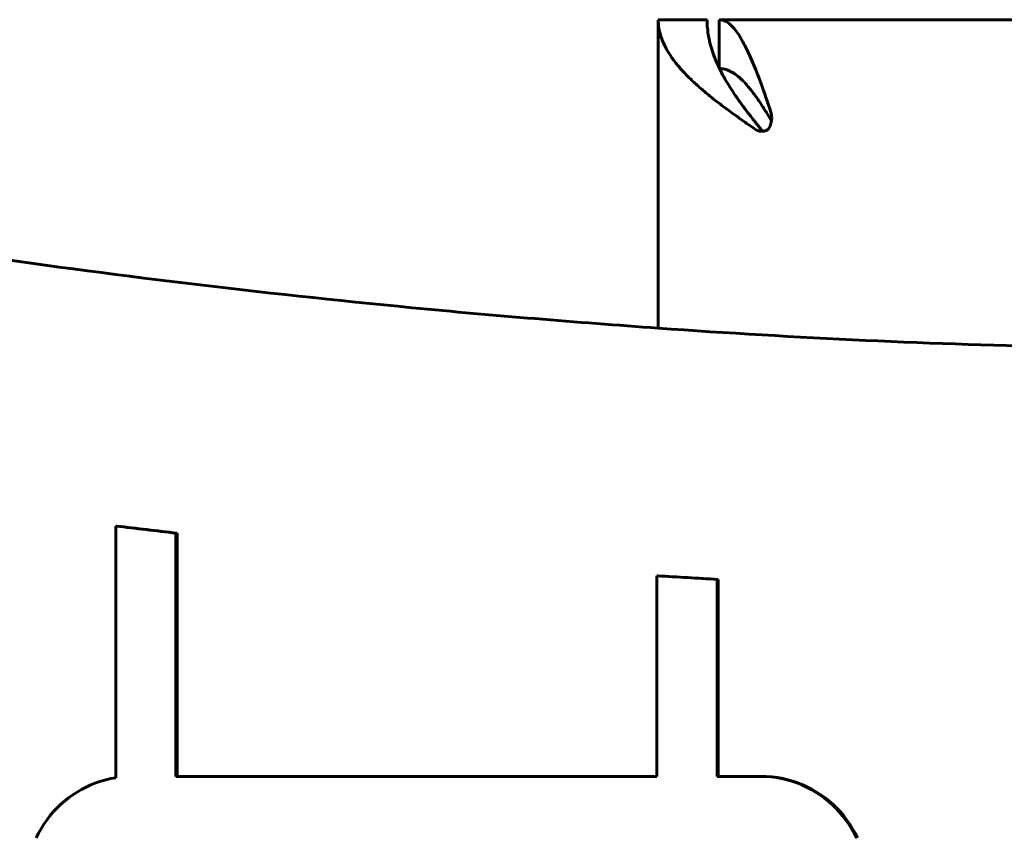
# Model space of a CAD drawing. Units: millimetres. Extents: x -2565 to 3204, y -2383 to 2667.
# Drawn here: x -216 to -136, y 207 to 274 of the extents above; entities that cross this region are included whole.
import ezdxf

# ---------------------------------------------------------------- set-up
doc = ezdxf.new("R2010")
doc.units = ezdxf.units.MM
doc.linetypes.add('K5LT_BASIC', pattern=[0])
doc.layers.add('Системный слой (1)', color=7, linetype='Continuous', true_color=0x909090)

# ---------------------------------------------------------------- blocks, each defined once
blk = doc.blocks.new('U47')
at = {"layer": 'Системный слой (1)', "color": 150, "linetype": 'K5LT_BASIC', "lineweight": 60, "true_color": 0x0080ff}
blk.add_line((-159.01, 273.954), (-53.83, 273.954), dxfattribs=at)
blk = doc.blocks.new('U49')
at = {"layer": 'Системный слой (1)', "color": 150, "linetype": 'K5LT_BASIC', "lineweight": 60, "true_color": 0x0080ff}
blk.add_line((-164.01, 248.682), (-164.01, 273.954), dxfattribs=at)
blk = doc.blocks.new('U136')
at = {"layer": 'Системный слой (1)', "color": 150, "linetype": 'K5LT_BASIC', "lineweight": 60, "true_color": 0x0080ff}
for p, q in [((-155.571, 264.941), (-155.513, 264.881)), ((-155.513, 264.881), (-155.448, 264.837)), ((-155.448, 264.837), (-155.377, 264.808))]:
    blk.add_line(p, q, dxfattribs=at)
blk = doc.blocks.new('U137')
at = {"layer": 'Системный слой (1)', "color": 150, "linetype": 'K5LT_BASIC', "lineweight": 60, "true_color": 0x0080ff}
for p, q in [((-158.888, 269.949), (-158.998, 269.954)), ((-158.78, 269.939), (-158.888, 269.949)), ((-158.726, 269.931), (-158.78, 269.939)), ((-158.7, 269.927), (-158.726, 269.931)), ((-158.686, 269.924), (-158.7, 269.927)), ((-158.679, 269.923), (-158.686, 269.924)), ((-158.565, 269.899), (-158.679, 269.923)), ((-158.458, 269.869), (-158.565, 269.899)), ((-158.404, 269.852), (-158.458, 269.869)), ((-158.377, 269.843), (-158.404, 269.852)), ((-158.364, 269.838), (-158.377, 269.843)), ((-158.357, 269.835), (-158.364, 269.838)), ((-158.243, 269.791), (-158.357, 269.835)), ((-158.135, 269.742), (-158.243, 269.791)), ((-158.082, 269.716), (-158.135, 269.742)), ((-158.055, 269.702), (-158.082, 269.716)), ((-158.041, 269.695), (-158.055, 269.702)), ((-158.035, 269.691), (-158.041, 269.695)), ((-157.921, 269.627), (-158.035, 269.691)), ((-157.813, 269.56), (-157.921, 269.627)), ((-157.759, 269.525), (-157.813, 269.56)), ((-157.732, 269.506), (-157.759, 269.525)), ((-157.719, 269.497), (-157.732, 269.506)), ((-157.712, 269.492), (-157.719, 269.497)), ((-157.599, 269.409), (-157.712, 269.492)), ((-157.491, 269.325), (-157.599, 269.409)), ((-157.437, 269.281), (-157.491, 269.325)), ((-157.41, 269.258), (-157.437, 269.281)), ((-157.397, 269.247), (-157.41, 269.258)), ((-157.39, 269.241), (-157.397, 269.247)), ((-157.277, 269.141), (-157.39, 269.241)), ((-157.169, 269.039), (-157.277, 269.141)), ((-157.115, 268.987), (-157.169, 269.039)), ((-157.088, 268.96), (-157.115, 268.987)), ((-157.074, 268.947), (-157.088, 268.96)), ((-157.068, 268.94), (-157.074, 268.947)), ((-156.955, 268.823), (-157.068, 268.94)), ((-156.847, 268.707), (-156.955, 268.823)), ((-156.793, 268.646), (-156.847, 268.707)), ((-156.766, 268.616), (-156.793, 268.646)), ((-156.752, 268.6), (-156.766, 268.616)), ((-156.745, 268.593), (-156.752, 268.6)), ((-156.633, 268.462), (-156.745, 268.593)), ((-156.525, 268.331), (-156.633, 268.462)), ((-156.47, 268.263), (-156.525, 268.331)), ((-156.443, 268.229), (-156.47, 268.263)), ((-156.43, 268.212), (-156.443, 268.229)), ((-156.423, 268.203), (-156.43, 268.212)), ((-156.311, 268.06), (-156.423, 268.203)), ((-156.203, 267.916), (-156.311, 268.06)), ((-156.148, 267.842), (-156.203, 267.916)), ((-156.121, 267.805), (-156.148, 267.842)), ((-156.107, 267.786), (-156.121, 267.805)), ((-156.101, 267.777), (-156.107, 267.786)), ((-155.99, 267.623), (-156.101, 267.777)), ((-155.881, 267.467), (-155.99, 267.623)), ((-155.826, 267.387), (-155.881, 267.467)), ((-155.799, 267.347), (-155.826, 267.387)), ((-155.785, 267.327), (-155.799, 267.347)), ((-155.778, 267.317), (-155.785, 267.327)), ((-155.669, 267.156), (-155.778, 267.317)), ((-155.559, 266.989), (-155.669, 267.156)), ((-155.504, 266.905), (-155.559, 266.989)), ((-155.477, 266.863), (-155.504, 266.905)), ((-155.463, 266.841), (-155.477, 266.863)), ((-155.456, 266.831), (-155.463, 266.841)), ((-155.349, 266.665), (-155.456, 266.831)), ((-155.238, 266.489), (-155.349, 266.665)), ((-155.182, 266.4), (-155.238, 266.489)), ((-155.154, 266.356), (-155.182, 266.4)), ((-155.141, 266.334), (-155.154, 266.356)), ((-155.134, 266.322), (-155.141, 266.334)), ((-155.069, 266.219), (-155.134, 266.322)), ((-154.808, 265.792), (-155.069, 266.219))]:
    blk.add_line(p, q, dxfattribs=at)
blk = doc.blocks.new('U138')
at = {"layer": 'Системный слой (1)', "color": 150, "linetype": 'K5LT_BASIC', "lineweight": 60, "true_color": 0x0080ff}
for p, q in [((-154.808, 266.463), (-154.759, 266.286)), ((-154.759, 266.286), (-154.729, 266.099)), ((-154.753, 265.56), (-154.852, 265.234)), ((-154.719, 265.909), (-154.753, 265.56)), ((-154.729, 266.099), (-154.719, 265.909)), ((-154.852, 265.234), (-155.01, 264.954))]:
    blk.add_line(p, q, dxfattribs=at)
blk = doc.blocks.new('U139')
at = {"layer": 'Системный слой (1)', "color": 150, "linetype": 'K5LT_BASIC', "lineweight": 60, "true_color": 0x0080ff}
for p, q in [((-155.873, 264.863), (-156.02, 264.941)), ((-155.704, 264.814), (-155.873, 264.863)), ((-155.524, 264.797), (-155.704, 264.814)), ((-155.336, 264.815), (-155.524, 264.797)), ((-155.16, 264.869), (-155.336, 264.815)), ((-155.01, 264.954), (-155.16, 264.869))]:
    blk.add_line(p, q, dxfattribs=at)

msp = doc.modelspace()

# ---------------------------------------------------------------- linework, layer by layer
at = {"layer": 'Системный слой (1)', "color": 150, "linetype": 'K5LT_BASIC', "lineweight": 60, "true_color": 0x0080ff}
for p, q in [((-164.01, 273.954), (-160.01, 273.954)), ((-159.01, 269.977), (-159.01, 273.954)), ((-154.719, 265.909), (-154.719, 265.909)), ((-155.524, 264.797), (-155.524, 264.797)), ((-208.349, 232.467), (-208.436, 232.467)), ((-208.436, 232.467), (-208.436, 211.855)), ((-203.425, 231.891), (-203.512, 231.891)), ((-203.512, 211.963), (-203.512, 231.891)), ((-203.425, 231.891), (-203.425, 211.963)), ((-164.033, 228.397), (-164.12, 228.397)), ((-164.12, 228.397), (-164.12, 211.963)), ((-159.196, 211.963), (-159.196, 228.098)), ((-159.109, 228.098), (-159.196, 228.098)), ((-159.109, 228.098), (-159.109, 211.963)), ((-210.085, 211.423), (-210.483, 211.263)), ((-209.678, 211.563), (-210.085, 211.423)), ((-209.262, 211.683), (-209.678, 211.563)), ((-208.838, 211.782), (-209.262, 211.683)), ((-208.436, 211.855), (-208.838, 211.782)), ((-164.12, 211.963), (-203.512, 211.963)), ((-155.666, 211.963), (-159.196, 211.963)), ((-155.58, 211.963), (-155.666, 211.963)), ((-155.216, 211.952), (-155.666, 211.963)), ((-155.58, 211.963), (-155.129, 211.952)), ((-154.771, 211.917), (-155.216, 211.952)), ((-155.129, 211.952), (-155.216, 211.952)), ((-155.129, 211.952), (-154.684, 211.917)), ((-154.684, 211.917), (-154.771, 211.917)), ((-154.333, 211.861), (-154.771, 211.917)), ((-154.684, 211.917), (-154.246, 211.861)), ((-154.246, 211.861), (-154.333, 211.861)), ((-153.901, 211.782), (-154.333, 211.861)), ((-154.246, 211.861), (-153.815, 211.782)), ((-153.478, 211.683), (-153.901, 211.782)), ((-153.815, 211.782), (-153.901, 211.782)), ((-153.815, 211.782), (-153.391, 211.683)), ((-153.062, 211.563), (-153.478, 211.683)), ((-153.391, 211.683), (-153.478, 211.683)), ((-153.391, 211.683), (-152.975, 211.563)), ((-152.655, 211.423), (-153.062, 211.563)), ((-152.975, 211.563), (-153.062, 211.563)), ((-152.975, 211.563), (-152.568, 211.423)), ((-152.568, 211.423), (-152.655, 211.423)), ((-152.257, 211.263), (-152.655, 211.423)), ((-152.568, 211.423), (-152.17, 211.263)), ((-211.616, 210.674), (-211.972, 210.442)), ((-211.249, 210.888), (-211.616, 210.674)), ((-210.871, 211.085), (-211.249, 210.888)), ((-210.483, 211.263), (-210.871, 211.085)), ((-152.17, 211.263), (-152.257, 211.263)), ((-151.869, 211.085), (-152.257, 211.263)), ((-152.17, 211.263), (-151.782, 211.085)), ((-151.491, 210.888), (-151.869, 211.085)), ((-151.782, 211.085), (-151.869, 211.085)), ((-151.782, 211.085), (-151.404, 210.888)), ((-151.124, 210.674), (-151.491, 210.888)), ((-151.404, 210.888), (-151.491, 210.888)), ((-151.404, 210.888), (-151.037, 210.674)), ((-150.768, 210.442), (-151.124, 210.674)), ((-151.037, 210.674), (-151.124, 210.674)), ((-151.037, 210.674), (-150.681, 210.442)), ((-212.647, 209.929), (-212.965, 209.65)), ((-212.315, 210.194), (-212.647, 209.929)), ((-211.972, 210.442), (-212.315, 210.194)), ((-150.681, 210.442), (-150.768, 210.442)), ((-150.424, 210.194), (-150.768, 210.442)), ((-150.681, 210.442), (-150.337, 210.194)), ((-150.093, 209.929), (-150.424, 210.194)), ((-150.337, 210.194), (-150.424, 210.194)), ((-150.337, 210.194), (-150.006, 209.929)), ((-149.775, 209.65), (-150.093, 209.929)), ((-150.006, 209.929), (-150.093, 209.929)), ((-150.006, 209.929), (-149.688, 209.65)), ((-213.559, 209.046), (-213.835, 208.723)), ((-213.269, 209.355), (-213.559, 209.046)), ((-212.965, 209.65), (-213.269, 209.355)), ((-149.471, 209.355), (-149.775, 209.65)), ((-149.688, 209.65), (-149.775, 209.65)), ((-149.688, 209.65), (-149.384, 209.355)), ((-149.384, 209.355), (-149.471, 209.355)), ((-149.18, 209.046), (-149.471, 209.355)), ((-149.384, 209.355), (-149.093, 209.046)), ((-148.905, 208.723), (-149.18, 209.046)), ((-149.093, 209.046), (-149.18, 209.046)), ((-149.093, 209.046), (-148.818, 208.723)), ((-214.095, 208.386), (-214.34, 208.037)), ((-213.835, 208.723), (-214.095, 208.386)), ((-148.644, 208.386), (-148.905, 208.723)), ((-148.818, 208.723), (-148.905, 208.723)), ((-148.818, 208.723), (-148.557, 208.386)), ((-148.557, 208.386), (-148.644, 208.386)), ((-148.4, 208.037), (-148.644, 208.386)), ((-148.557, 208.386), (-148.313, 208.037)), ((-214.779, 207.304), (-214.973, 206.92)), ((-214.568, 207.676), (-214.779, 207.304)), ((-214.34, 208.037), (-214.568, 207.676)), ((-148.313, 208.037), (-148.4, 208.037)), ((-148.172, 207.676), (-148.4, 208.037)), ((-148.313, 208.037), (-148.085, 207.676)), ((-147.96, 207.304), (-148.172, 207.676)), ((-148.085, 207.676), (-148.172, 207.676)), ((-148.085, 207.676), (-147.874, 207.304)), ((-147.874, 207.304), (-147.96, 207.304)), ((-147.767, 206.92), (-147.96, 207.304)), ((-147.874, 207.304), (-147.68, 206.92))]:
    msp.add_line(p, q, dxfattribs=at)
msp.add_arc((-155.33, 265.472), 0.612, 15.5134, 31.54799, dxfattribs=at)
for centre, start_param, end_param in [((-113.563, 1046.788), 6.16543, 6.171567), ((-113.476, 1046.788), 6.16543, 6.171567), ((-113.563, 1046.788), 6.220538, 6.226647), ((-113.476, 1046.788), 6.220538, 6.226647)]:
    msp.add_ellipse(centre, major_axis=(0, -820), ratio=0.984808, start_param=start_param, end_param=end_param, dxfattribs=at)
for points in [[(-156.02, 264.941), (-156.354, 265.172), (-157.019, 265.635), (-157.99, 266.328), (-158.924, 267.021), (-159.809, 267.714), (-160.634, 268.408), (-161.388, 269.101), (-162.062, 269.794), (-162.647, 270.487), (-163.136, 271.181), (-163.523, 271.874), (-163.803, 272.567), (-163.972, 273.26), (-164.01, 273.722), (-164.01, 273.954)], [(-160.01, 273.954), (-160.01, 273.722), (-159.989, 273.26), (-159.895, 272.567), (-159.739, 271.874), (-159.524, 271.181), (-159.252, 270.487), (-158.927, 269.794), (-158.553, 269.101), (-158.134, 268.408), (-157.676, 267.714), (-157.185, 267.021), (-156.666, 266.328), (-156.126, 265.635), (-155.757, 265.172), (-155.571, 264.941)], [(-159.01, 273.954), (-158.902, 273.954), (-158.686, 273.919), (-158.363, 273.762), (-158.04, 273.503), (-157.717, 273.145), (-157.394, 272.691), (-157.07, 272.148), (-156.747, 271.52), (-156.424, 270.817), (-156.101, 270.045), (-155.777, 269.215), (-155.454, 268.334), (-155.131, 267.415), (-154.915, 266.782), (-154.808, 266.463)]]:
    msp.add_open_spline(points, degree=3, dxfattribs=at)
msp.add_open_spline([(-109.83, 246.788), (-110.14, 246.788), (-110.451, 246.781), (-110.936, 246.793), (-111.111, 246.789), (-111.978, 246.791), (-112.672, 246.779), (-124.592, 247.072), (-135.827, 247.142), (-152.704, 247.953), (-158.36, 248.275), (-170.738, 249.167), (-177.464, 249.712), (-196.536, 251.548), (-208.863, 253.034), (-233.434, 256.596), (-245.679, 258.671), (-270.057, 263.408), (-282.191, 266.068), (-294.257, 269.019)], degree=3, knots=[0, 0, 0, 0, 2.518516, 2.518516, 3.932987, 3.932987, 9.552002, 9.552002, 100.6, 100.6, 146.51324, 146.51324, 201.2, 201.2, 301.8, 301.8, 402.4, 402.4, 503, 503, 503, 503], dxfattribs=at)

# ---------------------------------------------------------------- block references
at = {"layer": 'Системный слой (1)'}
for name in ['U49', 'U47', 'U137', 'U138', 'U139', 'U136']:
    msp.add_blockref(name, (0, 0), dxfattribs=at)

doc.saveas('drawing.dxf')
